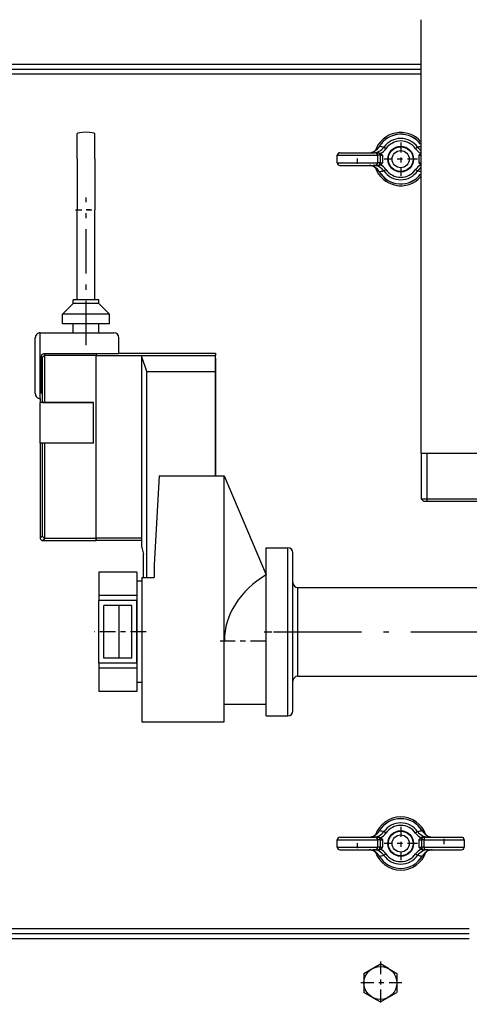
# Model space of a CAD drawing. Extents: x 0 to 420, y 0 to 297.
# Drawn here: x 59 to 67, y 40 to 59 of the extents above; entities that cross this region are included whole.
import ezdxf

# ---------------------------------------------------------------- set-up
doc = ezdxf.new("R2010")
doc.units = 0
doc.linetypes.add('DASHDOT', pattern=[18.5, 12, -3, 0.5, -3])
doc.layers.get('0').update_dxf_attribs({"linetype": 'CONTINUOUS'})

msp = doc.modelspace()

# ---------------------------------------------------------------- linework, layer by layer
at = {"color": 7, "ltscale": 0.21375}
msp.add_line((66.402, 59.338), (66.402, 50.788), dxfattribs=at)
at = {"color": 7, "ltscale": 0.391062}
for p, q in [((50.759, 58.463), (66.402, 58.463)), ((50.759, 58.363), (66.402, 58.363))]:
    msp.add_line(p, q, dxfattribs=at)
at = {"color": 7, "ltscale": 0.389187}
msp.add_line((66.402, 58.263), (50.834, 58.263), dxfattribs=at)
at = {"color": 7, "ltscale": 0.012323}
for p, q in [((59.634, 56.596), (59.634, 57.088)), ((59.984, 56.596), (59.984, 57.088))]:
    msp.add_line(p, q, dxfattribs=at)
at = {"color": 7, "linetype": 'DASHDOT', "ltscale": 0.016426}
for p, q in [((66.009, 56.917), (66.009, 56.26)), ((66.338, 56.588), (65.681, 56.588)), ((66.338, 43.088), (65.681, 43.088))]:
    msp.add_line(p, q, dxfattribs=at)
at = {"color": 7, "ltscale": 0.017367}
for p, q in [((64.809, 56.713), (65.504, 56.713)), ((64.809, 56.463), (65.504, 56.463)), ((64.809, 43.213), (65.504, 43.213)), ((66.515, 43.213), (67.209, 43.213)), ((64.809, 42.963), (65.504, 42.963)), ((66.515, 42.963), (67.209, 42.963))]:
    msp.add_line(p, q, dxfattribs=at)
at = {"color": 7, "ltscale": 9.20468e-05}
for p, q in [((65.502, 56.752), (65.499, 56.75)), ((65.502, 56.425), (65.499, 56.427))]:
    msp.add_line(p, q, dxfattribs=at)
at = {"color": 7, "ltscale": 6.42935e-06}
for p, q in [((65.502, 56.752), (65.502, 56.752)), ((65.502, 56.425), (65.502, 56.425))]:
    msp.add_line(p, q, dxfattribs=at)
at = {"color": 7, "ltscale": 0.001226}
for p, q in [((65.553, 56.713), (65.504, 56.713)), ((65.602, 56.663), (65.553, 56.663)), ((65.553, 56.463), (65.504, 56.463)), ((65.602, 56.513), (65.553, 56.513)), ((58.951, 51.788), (59, 51.788)), ((65.553, 43.213), (65.504, 43.213)), ((65.602, 43.163), (65.553, 43.163)), ((66.466, 43.163), (66.416, 43.163)), ((66.515, 43.213), (66.466, 43.213)), ((65.553, 42.963), (65.504, 42.963)), ((65.602, 43.013), (65.553, 43.013)), ((66.466, 43.013), (66.416, 43.013)), ((66.515, 42.963), (66.466, 42.963))]:
    msp.add_line(p, q, dxfattribs=at)
at = {"color": 7, "ltscale": 0.000448608}
for p, q in [((65.553, 56.713), (65.571, 56.713)), ((65.553, 56.463), (65.571, 56.463)), ((65.553, 43.213), (65.571, 43.213)), ((66.448, 43.213), (66.466, 43.213)), ((65.553, 42.963), (65.571, 42.963)), ((66.448, 42.963), (66.466, 42.963))]:
    msp.add_line(p, q, dxfattribs=at)
at = {"color": 7, "ltscale": 1.69939e-05}
for p, q in [((65.587, 56.838), (65.587, 56.838)), ((65.587, 43.338), (65.587, 43.338))]:
    msp.add_line(p, q, dxfattribs=at)
at = {"color": 7, "ltscale": 0.001233}
for p, q in [((65.717, 56.794), (65.676, 56.822)), ((66.343, 56.822), (66.302, 56.794)), ((65.676, 56.355), (65.717, 56.383)), ((66.302, 56.383), (66.343, 56.355)), ((65.717, 43.294), (65.676, 43.322)), ((66.343, 43.322), (66.302, 43.294)), ((65.676, 42.855), (65.717, 42.883)), ((66.302, 42.883), (66.343, 42.855))]:
    msp.add_line(p, q, dxfattribs=at)
at = {"color": 7, "ltscale": 0.025177}
for p, q in [((59.634, 56.596), (59.634, 55.588)), ((59.984, 56.596), (59.984, 55.588))]:
    msp.add_line(p, q, dxfattribs=at)
at = {"color": 7, "ltscale": 0.019848}
for p, q in [((64.759, 56.663), (65.553, 56.663)), ((64.759, 56.513), (65.553, 56.513)), ((64.759, 43.163), (65.553, 43.163)), ((66.466, 43.163), (67.259, 43.163)), ((64.759, 43.013), (65.553, 43.013)), ((66.466, 43.013), (67.259, 43.013))]:
    msp.add_line(p, q, dxfattribs=at)
at = {"color": 7, "ltscale": 0.00375}
for p, q in [((64.759, 56.513), (64.759, 56.663)), ((65.553, 56.663), (65.553, 56.513)), ((65.602, 56.663), (65.602, 56.513)), ((65.652, 56.663), (65.652, 56.513)), ((66.367, 56.663), (66.367, 56.513)), ((64.759, 43.013), (64.759, 43.163)), ((65.553, 43.163), (65.553, 43.013)), ((65.602, 43.163), (65.602, 43.013)), ((65.652, 43.163), (65.652, 43.013)), ((66.367, 43.163), (66.367, 43.013)), ((66.416, 43.163), (66.416, 43.013)), ((66.466, 43.163), (66.466, 43.013)), ((67.259, 43.163), (67.259, 43.013))]:
    msp.add_line(p, q, dxfattribs=at)
at = {"color": 7, "linetype": 'DASHDOT', "ltscale": 0.0045}
for p, q in [((65.159, 56.498), (65.159, 56.678)), ((65.159, 42.998), (65.159, 43.178))]:
    msp.add_line(p, q, dxfattribs=at)
at = {"color": 7, "ltscale": 0.001231}
for p, q in [((65.602, 56.663), (65.652, 56.663)), ((65.602, 56.513), (65.652, 56.513)), ((65.602, 43.163), (65.652, 43.163)), ((66.367, 43.163), (66.416, 43.163)), ((65.602, 43.013), (65.652, 43.013)), ((66.367, 43.013), (66.416, 43.013))]:
    msp.add_line(p, q, dxfattribs=at)
at = {"color": 7, "ltscale": 0.000868225}
for p, q in [((66.367, 56.663), (66.402, 56.663)), ((66.367, 56.513), (66.402, 56.513))]:
    msp.add_line(p, q, dxfattribs=at)
at = {"color": 7, "ltscale": 1.68463e-05}
msp.add_line((65.587, 56.339), (65.587, 56.339), dxfattribs=at)
at = {"color": 7, "linetype": 'DASHDOT', "ltscale": 0.07275}
msp.add_line((59.809, 52.921), (59.809, 55.831), dxfattribs=at)
at = {"color": 7, "linetype": 'DASHDOT', "ltscale": 0.0105}
msp.add_line((59.599, 55.588), (60.019, 55.588), dxfattribs=at)
at = {"color": 7, "ltscale": 0.044375}
for p, q in [((59.634, 53.813), (59.634, 55.588)), ((59.984, 53.813), (59.984, 55.588))]:
    msp.add_line(p, q, dxfattribs=at)
at = {"color": 7, "ltscale": 0.002098}
msp.add_line((59.893, 55.588), (59.809, 55.588), dxfattribs=at)
at = {"color": 7, "ltscale": 0.009246}
for p, q in [((59.929, 53.813), (59.559, 53.813)), ((59.929, 53.738), (59.559, 53.738))]:
    msp.add_line(p, q, dxfattribs=at)
at = {"color": 7, "ltscale": 0.001875}
for p, q in [((59.559, 53.738), (59.559, 53.813)), ((60.059, 53.738), (60.059, 53.813)), ((58.909, 51.863), (58.909, 51.788))]:
    msp.add_line(p, q, dxfattribs=at)
at = {"color": 7, "ltscale": 0.003254}
for p, q in [((60.059, 53.813), (59.929, 53.813)), ((60.059, 53.738), (59.929, 53.738))]:
    msp.add_line(p, q, dxfattribs=at)
at = {"color": 7, "ltscale": 0.007425}
for p, q in [((59.559, 53.738), (59.349, 53.528)), ((60.059, 53.738), (60.269, 53.528))]:
    msp.add_line(p, q, dxfattribs=at)
at = {"color": 7, "ltscale": 0.017013}
for p, q in [((60.03, 53.528), (59.349, 53.528)), ((60.03, 53.338), (59.349, 53.338))]:
    msp.add_line(p, q, dxfattribs=at)
at = {"color": 7, "ltscale": 0.00475}
for p, q in [((59.349, 53.338), (59.349, 53.528)), ((60.269, 53.338), (60.269, 53.528))]:
    msp.add_line(p, q, dxfattribs=at)
at = {"color": 7, "ltscale": 0.005987}
for p, q in [((60.269, 53.528), (60.03, 53.528)), ((60.269, 53.338), (60.03, 53.338))]:
    msp.add_line(p, q, dxfattribs=at)
at = {"color": 7, "ltscale": 0.004375}
for p, q in [((59.559, 53.163), (59.559, 53.338)), ((60.059, 53.163), (60.059, 53.338))]:
    msp.add_line(p, q, dxfattribs=at)
at = {"color": 7, "ltscale": 0.0275}
msp.add_line((58.809, 51.963), (58.809, 53.063), dxfattribs=at)
at = {"color": 7, "ltscale": 0.03625}
for p, q in [((58.909, 53.163), (60.359, 53.163)), ((60.909, 52.713), (62.359, 52.713))]:
    msp.add_line(p, q, dxfattribs=at)
at = {"color": 7, "ltscale": 0.0325}
msp.add_line((58.909, 51.863), (58.909, 53.163), dxfattribs=at)
at = {"color": 7, "ltscale": 0.00794}
msp.add_line((60.459, 52.746), (60.459, 53.063), dxfattribs=at)
at = {"color": 7, "ltscale": 0.018334}
msp.add_line((58.927, 51.963), (58.927, 52.697), dxfattribs=at)
at = {"color": 7, "ltscale": 0.000861144}
msp.add_line((58.951, 52.672), (58.927, 52.697), dxfattribs=at)
at = {"color": 7, "ltscale": 0.0221}
msp.add_line((58.951, 51.788), (58.951, 52.672), dxfattribs=at)
at = {"color": 7, "ltscale": 0.025834}
msp.add_line((60.009, 52.746), (58.976, 52.746), dxfattribs=at)
at = {"color": 7, "ltscale": 0.001145}
msp.add_line((59.008, 52.713), (58.976, 52.746), dxfattribs=at)
at = {"color": 7, "ltscale": 0.023109}
msp.add_line((59, 51.788), (59, 52.713), dxfattribs=at)
at = {"color": 7, "ltscale": 0.025024}
for p, q in [((60.009, 52.713), (59.008, 52.713)), ((59.008, 49.113), (60.009, 49.113))]:
    msp.add_line(p, q, dxfattribs=at)
at = {"color": 7, "ltscale": 0.000809956}
msp.add_line((60.009, 52.746), (60.009, 52.713), dxfattribs=at)
msp.add_line((60.009, 52.746), (60.009, 52.713), dxfattribs=at)
at = {"color": 7, "ltscale": 0.01125}
msp.add_line((60.459, 52.746), (60.009, 52.746), dxfattribs=at)
at = {"color": 7, "ltscale": 0.09}
msp.add_line((60.009, 49.113), (60.009, 52.713), dxfattribs=at)
msp.add_line((60.009, 49.113), (60.009, 52.713), dxfattribs=at)
at = {"color": 7, "ltscale": 0.0225}
for p, q in [((60.009, 52.713), (60.909, 52.713)), ((66.409, 50.788), (66.409, 49.888)), ((66.529, 49.888), (66.529, 50.788)), ((60.909, 49.113), (60.009, 49.113)), ((60.909, 49.063), (60.009, 49.063))]:
    msp.add_line(p, q, dxfattribs=at)
at = {"color": 7, "ltscale": 0.0475}
msp.add_line((60.459, 52.763), (62.359, 52.763), dxfattribs=at)
at = {"color": 7, "ltscale": 0.000721741}
msp.add_line((60.909, 52.685), (60.909, 52.713), dxfattribs=at)
at = {"color": 7, "ltscale": 0.007638}
msp.add_line((61.009, 52.396), (60.909, 52.685), dxfattribs=at)
at = {"color": 7, "ltscale": 0.09385}
msp.add_line((60.909, 48.931), (60.909, 52.685), dxfattribs=at)
at = {"color": 7, "ltscale": 0.00125}
for p, q in [((62.359, 52.763), (62.359, 52.713)), ((66.529, 49.838), (66.529, 49.888)), ((60.009, 49.113), (60.009, 49.063)), ((60.009, 49.063), (60.009, 49.113))]:
    msp.add_line(p, q, dxfattribs=at)
at = {"color": 7, "ltscale": 0.007939}
msp.add_line((62.359, 52.396), (62.359, 52.713), dxfattribs=at)
at = {"color": 7, "ltscale": 0.008132}
msp.add_line((62.359, 52.663), (62.359, 52.338), dxfattribs=at)
at = {"color": 7, "ltscale": 0.101436}
msp.add_line((61.009, 48.338), (61.009, 52.396), dxfattribs=at)
at = {"color": 7, "ltscale": 0.03375}
msp.add_line((61.009, 52.396), (62.359, 52.396), dxfattribs=at)
at = {"color": 7, "ltscale": 0.051436}
msp.add_line((62.359, 50.338), (62.359, 52.396), dxfattribs=at)
at = {"color": 7, "ltscale": 0.049993}
msp.add_line((62.359, 52.338), (62.359, 50.338), dxfattribs=at)
at = {"color": 7, "ltscale": 0.001049}
msp.add_line((58.951, 51.788), (58.909, 51.788), dxfattribs=at)
at = {"color": 7, "ltscale": 0.02625}
for p, q in [((59.959, 51.788), (58.909, 51.788)), ((59.959, 50.988), (58.909, 50.988)), ((58.959, 49.063), (60.009, 49.063))]:
    msp.add_line(p, q, dxfattribs=at)
at = {"color": 7, "ltscale": 0.02}
for p, q in [((58.909, 50.988), (58.909, 51.788)), ((59.959, 50.988), (59.959, 51.788)), ((59.959, 50.988), (59.959, 51.788))]:
    msp.add_line(p, q, dxfattribs=at)
at = {"color": 7, "ltscale": 0.023975}
msp.add_line((59, 51.788), (59.959, 51.788), dxfattribs=at)
at = {"color": 7, "ltscale": 0.046875}
msp.add_line((58.909, 50.988), (58.909, 49.113), dxfattribs=at)
at = {"color": 7, "ltscale": 0.045851}
msp.add_line((58.951, 49.154), (58.951, 50.988), dxfattribs=at)
at = {"color": 7, "ltscale": 0.046859}
msp.add_line((59, 49.114), (59, 50.988), dxfattribs=at)
at = {"color": 7, "ltscale": 0.060375}
msp.add_line((66.402, 50.788), (68.817, 50.788), dxfattribs=at)
at = {"color": 7, "ltscale": 0.043821}
msp.add_line((61.249, 50.338), (61.149, 48.588), dxfattribs=at)
at = {"color": 7, "ltscale": 0.032125}
msp.add_line((61.249, 50.338), (62.534, 50.338), dxfattribs=at)
at = {"color": 7, "ltscale": 0.12125}
msp.add_line((62.534, 45.488), (62.534, 50.338), dxfattribs=at)
at = {"color": 7, "ltscale": 0.052933}
msp.add_line((62.534, 50.338), (63.359, 48.388), dxfattribs=at)
at = {"color": 7, "ltscale": 0.015617}
msp.add_line((66.409, 49.888), (67.034, 49.888), dxfattribs=at)
at = {"color": 7, "ltscale": 0.001768}
for p, q in [((66.459, 49.838), (66.409, 49.888)), ((59.008, 49.113), (58.958, 49.063))]:
    msp.add_line(p, q, dxfattribs=at)
at = {"color": 7, "ltscale": 0.014966}
msp.add_line((66.459, 49.838), (67.058, 49.838), dxfattribs=at)
at = {"color": 7, "ltscale": 0.044383}
msp.add_line((67.034, 49.888), (68.809, 49.888), dxfattribs=at)
at = {"color": 7, "ltscale": 0.042533}
msp.add_line((67.058, 49.838), (68.759, 49.838), dxfattribs=at)
at = {"color": 7, "ltscale": 0.001483}
msp.add_line((58.951, 49.154), (58.909, 49.112), dxfattribs=at)
at = {"color": 7, "ltscale": 2.41297e-05}
msp.add_line((58.909, 49.112), (58.909, 49.113), dxfattribs=at)
at = {"color": 7, "ltscale": 2.40326e-05}
msp.add_line((58.959, 49.063), (58.958, 49.063), dxfattribs=at)
at = {"color": 7, "ltscale": 0.000125147}
msp.add_line((60.909, 48.931), (60.91, 48.926), dxfattribs=at)
at = {"color": 7, "ltscale": 0.003319}
msp.add_line((60.91, 48.926), (60.939, 48.796), dxfattribs=at)
at = {"color": 7, "ltscale": 0.011442}
msp.add_line((60.939, 48.338), (60.939, 48.796), dxfattribs=at)
at = {"color": 7, "ltscale": 0.061304}
for p, q in [((63.359, 46.469), (63.359, 48.921)), ((63.784, 46.469), (63.784, 48.921))]:
    msp.add_line(p, q, dxfattribs=at)
at = {"color": 7, "ltscale": 0.010625}
for p, q in [((63.359, 48.921), (63.784, 48.921)), ((63.359, 45.606), (63.784, 45.606))]:
    msp.add_line(p, q, dxfattribs=at)
at = {"color": 7, "ltscale": 0.057605}
msp.add_line((63.884, 46.517), (63.884, 48.821), dxfattribs=at)
at = {"color": 7, "ltscale": 0.00625}
msp.add_line((61.149, 48.588), (61.149, 48.338), dxfattribs=at)
at = {"color": 7, "ltscale": 0.011504}
for p, q in [((60.059, 48.438), (60.059, 47.978)), ((60.809, 48.438), (60.809, 47.978)), ((60.059, 46.549), (60.059, 46.088)), ((60.809, 46.549), (60.809, 46.088))]:
    msp.add_line(p, q, dxfattribs=at)
at = {"color": 7, "ltscale": 0.01875}
for p, q in [((60.809, 48.438), (60.059, 48.438)), ((60.809, 47.978), (60.059, 47.978)), ((60.809, 47.88), (60.059, 47.88)), ((60.809, 46.646), (60.059, 46.646)), ((60.809, 46.549), (60.059, 46.549)), ((60.809, 46.088), (60.059, 46.088))]:
    msp.add_line(p, q, dxfattribs=at)
at = {"color": 7, "ltscale": 0.013015}
msp.add_line((60.809, 48.263), (60.809, 47.743), dxfattribs=at)
at = {"color": 7, "ltscale": 0.0025}
for p, q in [((60.909, 48.263), (60.809, 48.263)), ((60.909, 46.263), (60.809, 46.263))]:
    msp.add_line(p, q, dxfattribs=at)
at = {"color": 7, "ltscale": 0.07125}
msp.add_line((60.909, 48.338), (60.909, 45.488), dxfattribs=at)
at = {"color": 7, "ltscale": 0.006}
msp.add_line((60.909, 48.338), (61.149, 48.338), dxfattribs=at)
at = {"color": 7, "ltscale": 0.002448}
for p, q in [((60.059, 47.978), (60.059, 47.88)), ((60.809, 47.978), (60.809, 47.88)), ((60.059, 46.646), (60.059, 46.549)), ((60.809, 46.646), (60.809, 46.549))]:
    msp.add_line(p, q, dxfattribs=at)
at = {"color": 7, "ltscale": 0.032363}
msp.add_line((63.984, 46.844), (63.984, 48.138), dxfattribs=at)
at = {"color": 7, "ltscale": 0.11875}
for p, q in [((63.984, 48.138), (68.734, 48.138)), ((63.984, 46.388), (68.734, 46.388))]:
    msp.add_line(p, q, dxfattribs=at)
at = {"color": 7, "ltscale": 0.030848}
for p, q in [((60.059, 46.646), (60.059, 47.88)), ((60.809, 46.646), (60.809, 47.88))]:
    msp.add_line(p, q, dxfattribs=at)
at = {"color": 7, "ltscale": 0.025847}
for p, q in [((60.159, 46.746), (60.159, 47.78)), ((60.459, 47.78), (60.459, 46.747)), ((60.709, 46.746), (60.709, 47.78))]:
    msp.add_line(p, q, dxfattribs=at)
at = {"color": 7, "ltscale": 0.01375}
for p, q in [((60.709, 47.78), (60.159, 47.78)), ((60.709, 46.746), (60.159, 46.746))]:
    msp.add_line(p, q, dxfattribs=at)
at = {"color": 7, "ltscale": 0.036985}
msp.add_line((60.809, 47.743), (60.809, 46.263), dxfattribs=at)
at = {"color": 7, "linetype": 'DASHDOT', "ltscale": 0.025501}
msp.add_line((60.994, 47.263), (59.974, 47.263), dxfattribs=at)
at = {"color": 7, "linetype": 'DASHDOT', "ltscale": 0.01275}
msp.add_line((63.317, 47.263), (63.827, 47.263), dxfattribs=at)
at = {"color": 7, "ltscale": 0.037629}
msp.add_line((63.359, 45.838), (63.359, 47.344), dxfattribs=at)
at = {"color": 7, "linetype": 'DASHDOT', "ltscale": 0.144632}
msp.add_line((63.502, 47.263), (69.288, 47.263), dxfattribs=at)
at = {"color": 7, "linetype": 'DASHDOT', "ltscale": 0.02475}
msp.add_line((62.452, 47.088), (63.442, 47.088), dxfattribs=at)
at = {"color": 7, "ltscale": 0.011387}
msp.add_line((63.984, 46.388), (63.984, 46.844), dxfattribs=at)
at = {"color": 7, "ltscale": 0.021571}
for p, q in [((63.359, 45.606), (63.359, 46.469)), ((63.784, 45.606), (63.784, 46.469))]:
    msp.add_line(p, q, dxfattribs=at)
at = {"color": 7, "ltscale": 0.02027}
msp.add_line((63.884, 45.706), (63.884, 46.517), dxfattribs=at)
at = {"color": 7, "ltscale": 0.020625}
msp.add_line((62.534, 45.838), (63.359, 45.838), dxfattribs=at)
at = {"color": 7, "ltscale": 0.040625}
msp.add_line((60.909, 45.488), (62.534, 45.488), dxfattribs=at)
at = {"color": 7, "linetype": 'DASHDOT', "ltscale": 0.016425}
msp.add_line((66.009, 43.417), (66.009, 42.76), dxfattribs=at)
at = {"color": 7, "ltscale": 1.71569e-05}
msp.add_line((66.432, 43.338), (66.431, 43.338), dxfattribs=at)
at = {"color": 7, "ltscale": 9.20999e-05}
for p, q in [((65.502, 43.252), (65.499, 43.25)), ((65.502, 42.925), (65.499, 42.927))]:
    msp.add_line(p, q, dxfattribs=at)
at = {"color": 7, "ltscale": 6.51018e-06}
for p, q in [((65.502, 43.252), (65.502, 43.252)), ((65.502, 42.925), (65.502, 42.925))]:
    msp.add_line(p, q, dxfattribs=at)
at = {"color": 7, "ltscale": 6.41164e-06}
for p, q in [((66.517, 43.252), (66.517, 43.252)), ((66.517, 42.925), (66.517, 42.925))]:
    msp.add_line(p, q, dxfattribs=at)
at = {"color": 7, "ltscale": 9.22583e-05}
for p, q in [((66.517, 43.252), (66.52, 43.25)), ((66.517, 42.925), (66.52, 42.927))]:
    msp.add_line(p, q, dxfattribs=at)
at = {"color": 7, "linetype": 'DASHDOT', "ltscale": 0.004501}
msp.add_line((66.859, 43.178), (66.859, 42.998), dxfattribs=at)
at = {"color": 7, "ltscale": 1.67979e-05}
for p, q in [((65.587, 42.839), (65.587, 42.839)), ((66.431, 42.839), (66.432, 42.839))]:
    msp.add_line(p, q, dxfattribs=at)
at = {"color": 7, "ltscale": 0.413125}
msp.add_line((50.834, 41.413), (67.359, 41.413), dxfattribs=at)
at = {"color": 7, "ltscale": 0.415}
for p, q in [((50.759, 41.313), (67.359, 41.313)), ((50.759, 41.213), (67.359, 41.213))]:
    msp.add_line(p, q, dxfattribs=at)
at = {"color": 7, "ltscale": 0.009382}
for p, q in [((65.284, 40.526), (65.609, 40.714)), ((65.284, 40.526), (65.284, 40.151)), ((65.934, 40.526), (65.934, 40.151)), ((65.609, 39.963), (65.934, 40.151))]:
    msp.add_line(p, q, dxfattribs=at)
at = {"color": 7, "linetype": 'DASHDOT', "ltscale": 0.021115}
msp.add_line((65.609, 40.761), (65.609, 39.916), dxfattribs=at)
at = {"color": 7, "ltscale": 0.004499}
for p, q in [((65.765, 40.624), (65.609, 40.714)), ((65.454, 40.053), (65.609, 39.963))]:
    msp.add_line(p, q, dxfattribs=at)
at = {"color": 7, "ltscale": 0.004883}
for p, q in [((65.765, 40.624), (65.934, 40.526)), ((65.454, 40.053), (65.284, 40.151))]:
    msp.add_line(p, q, dxfattribs=at)
at = {"color": 7, "linetype": 'DASHDOT', "ltscale": 0.021114}
msp.add_line((66.032, 40.338), (65.187, 40.338), dxfattribs=at)
at = {"color": 7}
for points in [[(65.571, 56.713), (65.579, 56.713), (65.587, 56.711), (65.594, 56.708), (65.602, 56.704), (65.61, 56.699)], [(65.61, 56.699), (65.619, 56.693), (65.634, 56.68), (65.652, 56.663)], [(66.402, 56.695), (66.385, 56.68), (66.367, 56.663)], [(65.571, 56.463), (65.579, 56.464), (65.587, 56.466), (65.594, 56.469), (65.602, 56.473), (65.61, 56.477)], [(65.61, 56.477), (65.619, 56.483), (65.634, 56.496), (65.652, 56.513)], [(66.402, 56.482), (66.385, 56.496), (66.367, 56.513)], [(58.951, 52.672), (58.954, 52.68), (58.958, 52.688), (58.965, 52.696), (58.974, 52.703), (58.985, 52.708), (58.993, 52.711), (59, 52.713)], [(58.951, 49.154), (58.954, 49.147), (58.958, 49.139), (58.965, 49.131), (58.974, 49.124), (58.985, 49.119), (58.993, 49.116), (59, 49.114)], [(65.571, 43.213), (65.579, 43.213), (65.587, 43.211), (65.594, 43.208), (65.602, 43.204), (65.61, 43.199)], [(65.61, 43.199), (65.619, 43.193), (65.634, 43.18), (65.652, 43.163)], [(66.409, 43.199), (66.4, 43.193), (66.385, 43.18), (66.367, 43.163)], [(66.448, 43.213), (66.44, 43.213), (66.432, 43.211), (66.424, 43.208), (66.417, 43.204), (66.409, 43.199)], [(65.571, 42.963), (65.579, 42.964), (65.587, 42.966), (65.594, 42.969), (65.602, 42.973), (65.61, 42.977)], [(65.61, 42.977), (65.619, 42.983), (65.634, 42.996), (65.652, 43.013)], [(66.409, 42.977), (66.4, 42.983), (66.385, 42.996), (66.367, 43.013)], [(66.448, 42.963), (66.44, 42.964), (66.432, 42.966), (66.424, 42.969), (66.417, 42.973), (66.409, 42.977)]]:
    msp.add_lwpolyline(points, dxfattribs=at)
for centre, radius in [((66.009, 56.588), 0.253), ((66.009, 56.588), 0.244), ((66.009, 56.588), 0.169), ((66.009, 43.088), 0.253), ((66.009, 43.088), 0.244), ((66.009, 43.088), 0.169), ((65.609, 40.338), 0.325)]:
    msp.add_circle(centre, radius, dxfattribs=at)
for centre, radius, start, end in [((66.009, 56.588), 0.525, 41.6185, 161.0137), ((66.009, 56.588), 0.49, 36.8223, 149.4099), ((66.009, 56.588), 0.491, 36.9282, 149.4102), ((66.009, 56.588), 0.407, 35.0142, 144.9858), ((66.009, 56.588), 0.358, 35.0142, 144.9859), ((64.809, 56.663), 0.05, 90, 180), ((65.509, 56.736), 0.0174, 113.8056, 125.9498), ((65.37, 56.968), 0.253, 301.4845, 329.1328), ((65.37, 56.967), 0.253, 301.6794, 329.3252), ((65.237, 54.641), 2.225, 78.6257, 80.9488), ((65.468, 56.968), 0.304, 297.8169, 324.9124), ((66.551, 56.968), 0.304, 215.0791, 240.6252), ((66.761, 54.752), 2.112, 99.7781, 101.412), ((66.55, 56.968), 0.253, 215.2785, 234.3662), ((64.809, 56.513), 0.05, 180, 270), ((65.37, 56.209), 0.253, 30.8672, 58.5155), ((65.37, 56.21), 0.253, 30.6748, 58.3206), ((66.009, 56.588), 0.525, 198.9863, 318.3879), ((65.237, 58.536), 2.224, 279.0512, 281.3743), ((66.009, 56.588), 0.49, 210.5901, 323.1845), ((66.009, 56.588), 0.491, 210.5898, 323.0785), ((65.468, 56.208), 0.304, 35.0875, 62.1831), ((66.009, 56.588), 0.407, 215.0142, 324.9858), ((66.009, 56.588), 0.358, 215.0145, 324.9855), ((66.551, 56.209), 0.304, 119.3823, 144.9209), ((66.55, 56.209), 0.253, 125.6443, 144.7215), ((66.761, 58.425), 2.112, 258.588, 260.2219), ((58.909, 53.063), 0.1, 89.9998, 180), ((60.359, 53.063), 0.1, 0, 90), ((58.976, 52.697), 0.0486, 89.5105, 180.4895), ((59.008, 52.663), 0.0505, 89.9862, 99.1508), ((58.909, 51.963), 0.1, 180, 270.0002), ((58.959, 49.113), 0.05, 181.1021, 268.8987), ((59.008, 49.164), 0.0505, 260.8492, 270.0138), ((63.784, 48.821), 0.1, 360, 90), ((63.984, 48.238), 0.1, 180, 270), ((63.984, 46.288), 0.1, 90, 180), ((63.784, 45.706), 0.1, 270, 0), ((66.009, 43.088), 0.525, 18.9863, 161.0137), ((66.009, 43.088), 0.49, 30.5901, 149.4099), ((66.009, 43.088), 0.491, 30.5901, 149.4102), ((65.37, 43.468), 0.253, 301.4845, 329.1328), ((65.37, 43.467), 0.253, 301.6794, 329.3252), ((65.237, 41.141), 2.225, 78.6257, 80.9488), ((66.009, 43.088), 0.407, 35.0142, 144.9858), ((66.009, 43.088), 0.358, 35.0142, 144.9859), ((66.781, 41.141), 2.224, 99.0512, 101.3743), ((66.649, 43.468), 0.253, 210.8672, 238.5155), ((66.649, 43.467), 0.253, 210.6748, 238.3206), ((64.809, 43.163), 0.05, 90, 180), ((65.509, 43.236), 0.0174, 113.8056, 125.9498), ((65.468, 43.468), 0.304, 297.8169, 324.9124), ((66.551, 43.468), 0.304, 215.0875, 242.1831), ((66.509, 43.236), 0.0174, 54.0498, 66.1943), ((67.209, 43.163), 0.05, 360, 90), ((64.809, 43.013), 0.05, 180, 270), ((65.37, 42.709), 0.253, 30.8672, 58.5155), ((65.37, 42.71), 0.253, 30.6748, 58.3206), ((65.468, 42.708), 0.304, 35.0875, 62.1831), ((66.551, 42.708), 0.304, 117.8169, 144.9125), ((66.649, 42.709), 0.253, 121.4845, 149.1328), ((66.649, 42.71), 0.253, 121.6794, 149.3252), ((67.209, 43.013), 0.05, 270, 360), ((66.009, 43.088), 0.525, 198.9863, 341.0137), ((65.237, 45.036), 2.224, 279.0512, 281.3743), ((66.009, 43.088), 0.49, 210.5901, 329.4099), ((66.009, 43.088), 0.491, 210.5898, 329.41), ((66.009, 43.088), 0.407, 215.0142, 324.9858), ((66.009, 43.088), 0.358, 215.0145, 324.9855), ((66.781, 45.036), 2.224, 258.6257, 260.9488)]:
    msp.add_arc(centre, radius, start, end, dxfattribs=at)
for centre, major_axis, ratio, start_param, end_param in [((59.809, 57.088), (0.175, 0), 0.167849, 1.570796, 3.141592), ((59.809, 57.088), (0.175, 0), 0.167849, 6.283185, 7.853981), ((65.39, 56.963), (-0.001, -0.249), 0.84569, 0.00502, 0.568299), ((65.391, 56.965), (-0.004, -0.251), 0.836093, 0.014146, 0.560976), ((65.464, 56.963), (0.257, 0.003), 0.972199, 4.702373, 5.6719), ((65.504, 56.663), (0, -0.05), 0.984808, 1.570796, 3.141593), ((65.553, 56.663), (0, -0.05), 0.984808, 1.570796, 3.141593), ((65.39, 56.214), (0.001, -0.249), 0.845691, 2.573286, 3.136566), ((65.391, 56.212), (0.004, -0.251), 0.836099, 2.580688, 3.127524), ((65.464, 56.214), (0.257, -0.003), 0.972199, 0.611285, 1.580812), ((65.529, 56.467), (-0.0294, -0.0405), 0.586484, 0.000001, 0.125329), ((65.504, 56.513), (0, 0.05), 0.984808, 3.141593, 4.712389), ((65.553, 56.513), (0, 0.05), 0.984808, 3.141593, 4.712389), ((64.682, 47.088), (2.147, 0), 0.76834, 2.234236, 3.141593), ((65.464, 43.463), (0.257, 0.003), 0.972199, 4.702373, 5.6719), ((66.555, 43.463), (0.257, -0.003), 0.972199, 3.752877, 4.722405), ((65.39, 43.463), (-0.001, -0.249), 0.84569, 0.00502, 0.568299), ((65.391, 43.465), (-0.004, -0.251), 0.836093, 0.014146, 0.560976), ((65.504, 43.163), (0, -0.05), 0.984808, 1.570796, 3.141593), ((65.553, 43.163), (0, -0.05), 0.984808, 1.570796, 3.141593), ((66.466, 43.163), (0, 0.05), 0.984808, 0, 1.570796), ((66.515, 43.163), (0, 0.05), 0.984808, 0, 1.570796), ((66.629, 43.463), (0.001, -0.249), 0.84569, 5.714881, 6.278161), ((66.628, 43.465), (0.004, -0.251), 0.836116, 5.722267, 6.269113), ((65.39, 42.714), (0.001, -0.249), 0.845691, 2.573286, 3.136566), ((65.391, 42.712), (0.004, -0.251), 0.836099, 2.580688, 3.127524), ((65.464, 42.714), (0.257, -0.003), 0.972199, 0.611285, 1.580812), ((65.529, 42.967), (-0.0294, -0.0405), 0.586484, 0.000001, 0.125329), ((65.504, 43.013), (0, 0.05), 0.984808, 3.141593, 4.712389), ((65.553, 43.013), (0, 0.05), 0.984808, 3.141593, 4.712389), ((66.555, 42.714), (0.257, 0.003), 0.972199, 1.56078, 2.530308), ((66.466, 43.013), (0, -0.05), 0.984808, 4.712389, 6.283185), ((66.515, 43.013), (0, -0.05), 0.984808, 4.712389, 6.283185), ((66.629, 42.714), (-0.001, -0.249), 0.84569, 3.146617, 3.709897), ((66.49, 42.967), (-0.0294, 0.0405), 0.586483, 3.016264, 3.141592), ((66.628, 42.712), (-0.004, -0.251), 0.836117, 3.155665, 3.702512)]:
    msp.add_ellipse(centre, major_axis=major_axis, ratio=ratio, start_param=start_param, end_param=end_param, dxfattribs=at)

doc.saveas('drawing.dxf')
